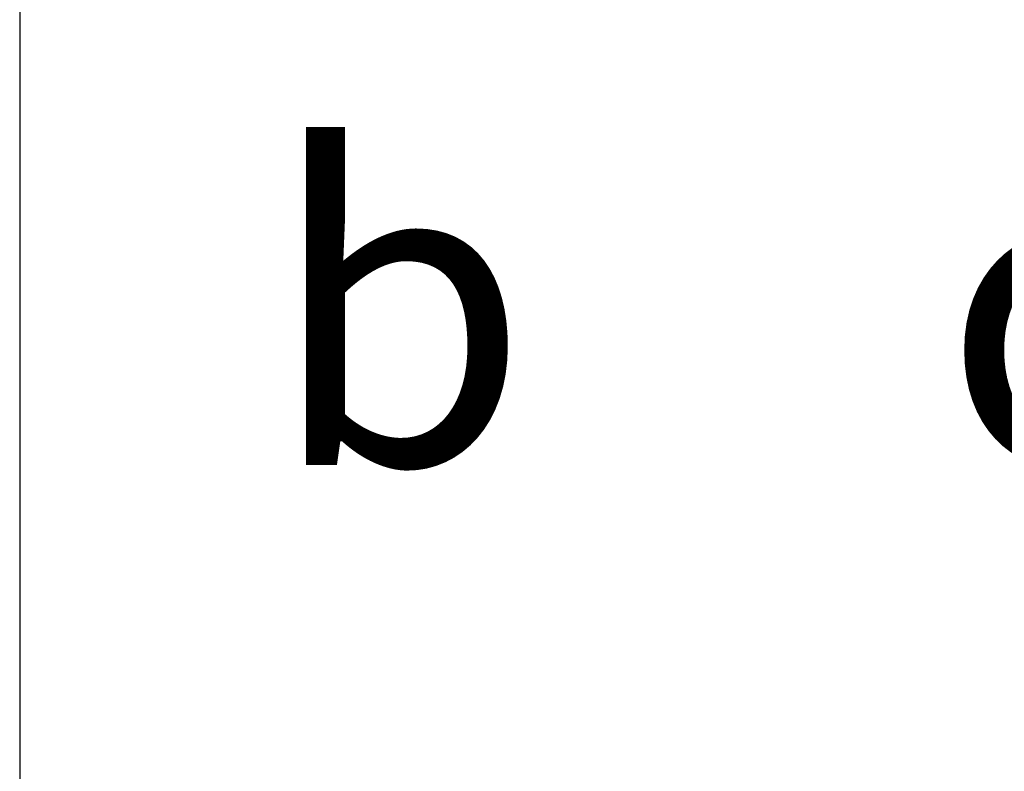
# Model space of a CAD drawing. Units: millimetres. Extents: x 100 to 5841, y -760 to 5269.
# Drawn here: x 1868 to 2002, y 1376 to 1479 of the extents above; entities that cross this region are included whole.
import ezdxf

# ---------------------------------------------------------------- set-up
doc = ezdxf.new("R2010")
doc.units = ezdxf.units.MM
doc.layers.add('FORMAT', color=7, linetype='Continuous')
doc.styles.add('SLDTEXTSTYLE2', font='TXT', dxfattribs={"width": 0.605})
doc.styles.add('SLDTEXTSTYLE6', font='TXT', dxfattribs={"width": 0.75})
doc.dimstyles.new('SLDDIMSTYLE2', dxfattribs={"dimtxt": 70, "dimasz": 71.12, "dimexe": 0, "dimexo": 0.0625, "dimgap": 17.5, "dimtad": 1, "dimdec": 0, "dimrnd": 1e-09, "dimzin": 12, "dimdsep": 46, "dimtxsty": 'SLDTEXTSTYLE6', "dimsah": 1, "dimcen": 0.09, "dimadec": 0, "dimazin": 3, "dimtfac": 1, "dimtdec": 0, "dimtmove": 0, "dimatfit": 0, "dimfxl": 1, "dimfrac": 2, "dimtolj": 1, "dimtzin": 12, "dimarcsym": 0})

# ---------------------------------------------------------------- blocks, each defined once
blk = doc.blocks.new('_D_15')
at = {"color": 7, "linetype": 'Continuous', "lineweight": 0, "ltscale": 20}
for p, q in [((2588.97, 1341.78), (2588.97, 1468.78)), ((2447.48, 1341.78), (2608.97, 1341.78)), ((2588.97, 1150.97), (2588.97, 1341.78)), ((1887.98, 1150.97), (2608.97, 1150.97)), ((2588.97, 1150.97), (2588.97, 1023.97))]:
    blk.add_line(p, q, dxfattribs=at)
at = {"color": 7, "linetype": 'Continuous', "lineweight": 18, "ltscale": 20}
for points in [[(2588.97, 1341.78), (2596.59, 1412.9), (2581.35, 1412.9)], [(2588.97, 1150.97), (2581.35, 1079.85), (2596.59, 1079.85)]]:
    blk.add_solid(points, dxfattribs=at)
at = {"color": 7, "linetype": 'Continuous', "lineweight": 18, "ltscale": 20, "insert": (2498.73, 1168.79), "char_height": 70, "attachment_point": 1, "rotation": 90, "style": 'SLDTEXTSTYLE6'}
blk.add_mtext('191', dxfattribs=at)

msp = doc.modelspace()

# ---------------------------------------------------------------- linework, layer by layer
at = {"layer": 'FORMAT', "ltscale": 20}
msp.add_line((1867.98, 1648.28), (1867.98, 1315.31), dxfattribs=at)

# ---------------------------------------------------------------- texts
at = {"color": 7, "linetype": 'Continuous', "lineweight": 0, "ltscale": 20, "char_height": 42.33, "attachment_point": 1, "style": 'SLDTEXTSTYLE2'}
for s, insert in [('b', (1901.54, 1460.3)), ('c', (1993.28, 1460.3))]:
    msp.add_mtext(s, dxfattribs=dict(at, insert=insert))

# ---------------------------------------------------------------- dimensions: what is measured, and where the dimension line sits
at = {"color": 7, "linetype": 'Continuous', "lineweight": 18, "ltscale": 20}
dim = msp.add_linear_dim(base=(2588.97, 1341.78), p1=(1867.98, 1150.97), p2=(2427.48, 1341.78), angle=90, dimstyle='SLDDIMSTYLE2', dxfattribs=at)
dim.commit()
dim.dimension.update_dxf_attribs({"geometry": '_D_15', "text_midpoint": (2588.97, 1246.38), "dimtype": 160})

doc.saveas('drawing.dxf')
